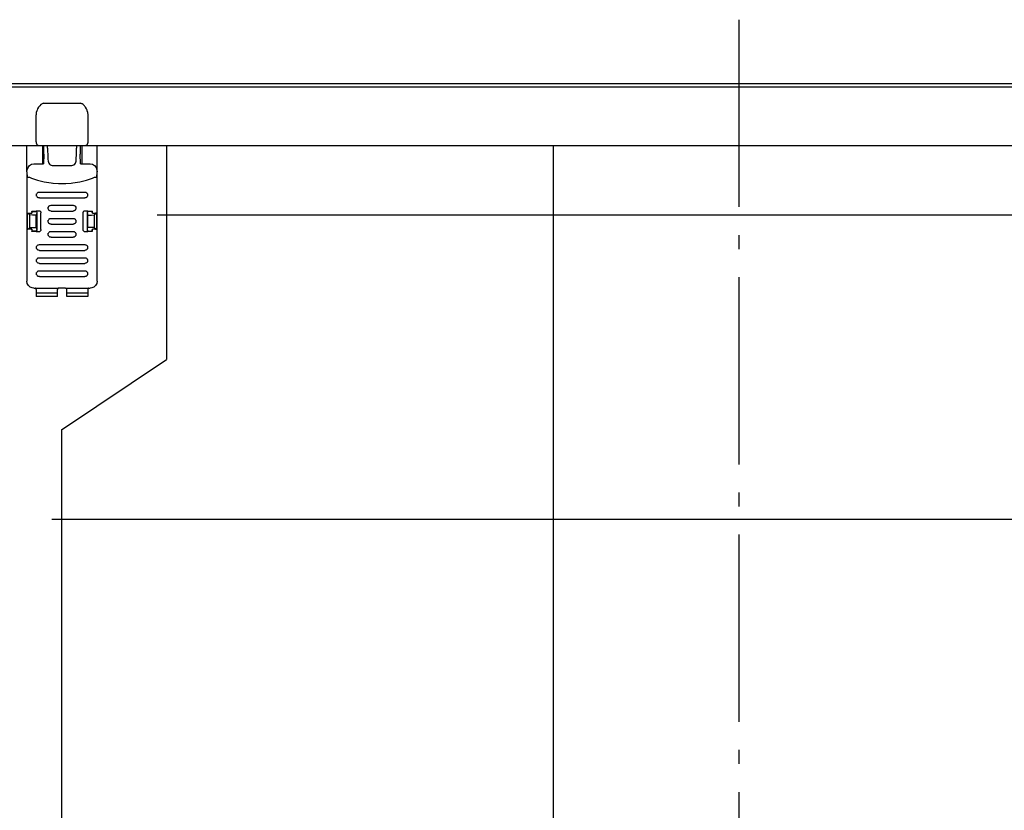
# Model space of a CAD drawing. Extents: x -1035 to 966, y -600 to 1050.
# Drawn here: x -307 to 114, y 403 to 741 of the extents above; entities that cross this region are included whole.
import ezdxf

# ---------------------------------------------------------------- set-up
doc = ezdxf.new("R2010")
doc.units = 0
doc.header["$LTSCALE"] = 20
doc.header["$MEASUREMENT"] = 0
doc.linetypes.add('DASHDOT', pattern=[5.5, 4, -0.6, 0.3, -0.6])
for name, color, linetype in [('BASIS', 6, 'CONTINUOUS'), ('DETAIL', 5, 'CONTINUOUS'), ('OUTLINE', 3, 'CONTINUOUS')]:
    doc.layers.add(name, color=color, linetype=linetype)

msp = doc.modelspace()

# ---------------------------------------------------------------- linework, layer by layer
at = {"layer": 'BASIS', "linetype": 'DASHDOT'}
msp.add_line((0.0000214, 741.2004181), (-0.0000018, -61.3665815), dxfattribs=at)
at = {"layer": 'DETAIL', "linetype": 'Continuous'}
for p, q in [((-362.9000062, 714.0000066), (362.0999938, 714.0000066)), ((359.0999817, 712.4228311), (-359.899994, 712.4228311)), ((-299.6401067, 703.0925659), (-299.8855596, 702.5289062)), ((-299.2322066, 703.8015359), (-299.6401067, 703.0925659)), ((-298.9807744, 704.1482605), (-299.2322066, 703.8015359)), ((-298.754334, 704.4173035), (-298.9807744, 704.1482605)), ((-298.2221379, 704.9218506), (-298.754334, 704.4173035)), ((-297.7609563, 705.2400269), (-298.2221379, 704.9218506)), ((-297.652741, 705.3005737), (-297.7609563, 705.2400269)), ((-297.0645167, 705.5425247), (-297.652741, 705.3005737)), ((-297.0645167, 705.5425247), (-281.3354956, 705.5425247)), ((-280.7472692, 705.3005737), (-281.3354956, 705.5425247)), ((-280.6390538, 705.2400269), (-280.7472692, 705.3005737)), ((-280.1778722, 704.9218506), (-280.6390538, 705.2400269)), ((-279.6456761, 704.4173035), (-280.1778722, 704.9218506)), ((-279.4192052, 704.1482605), (-279.6456761, 704.4173035)), ((-279.1678057, 703.8015359), (-279.4192052, 704.1482605)), ((-278.7598729, 703.0925659), (-279.1678057, 703.8015359)), ((-278.5144506, 702.5289062), (-278.7598729, 703.0925659)), ((-300.1947332, 701.4801392), (-300.3222214, 700.6240342)), ((-300.3222214, 689.0000066), (-300.3222214, 700.6240342)), ((-299.9646306, 702.3111328), (-300.1947332, 701.4801392)), ((-299.8855596, 702.5289062), (-299.9646306, 702.3111328)), ((-278.4353795, 702.3111328), (-278.5144506, 702.5289062)), ((-278.205277, 701.4801392), (-278.4353795, 702.3111328)), ((-278.0777909, 700.6240342), (-278.205277, 701.4801392)), ((-278.0777909, 689.0000066), (-278.0777909, 700.6240342)), ((-397.4000062, 687.5000066), (395.5322269, 687.5000066)), ((-304.1884724, 676.356886), (-304.1884724, 687.5000038)), ((-297.6000062, 687.5000044), (-297.6000062, 679.6771866)), ((-296.965241, 684.2531494), (-296.9498936, 686.3744551)), ((-296.9498936, 686.3744551), (-296.9498936, 687.5000034)), ((-295.3502109, 686.3744551), (-295.3502109, 687.5000034)), ((-295.3502109, 686.3744551), (-295.3439031, 684.875647)), ((-283.0361028, 684.875647), (-283.0298035, 686.3744551)), ((-283.0298035, 687.5000037), (-283.0298035, 686.3744551)), ((-281.4501207, 687.5000037), (-281.4501207, 686.3744551)), ((-281.4501207, 686.3744551), (-281.4347844, 684.2531494)), ((-280.8000062, 687.5000044), (-280.8000062, 679.6771866)), ((-274.2115399, 676.35676), (-274.2115399, 687.5000038)), ((-296.9760762, 683.7763789), (-297.1000072, 679.677192)), ((-296.9760762, 683.7763789), (-296.965241, 684.2531494)), ((-295.3439031, 684.875647), (-295.3266465, 683.7763789)), ((-295.3266465, 683.7763789), (-295.2604894, 681.5881402)), ((-283.119525, 681.5881402), (-283.0533678, 683.7763789)), ((-283.0533678, 683.7763789), (-283.0361028, 684.875647)), ((-281.4347844, 684.2531494), (-281.4239381, 683.7763789)), ((-281.3000072, 679.677192), (-281.4239381, 683.7763789)), ((-304.1148076, 677.0634827), (-303.7259526, 678.1077637)), ((-303.7259526, 678.1077637), (-303.063355, 678.9467529)), ((-303.063355, 678.9467529), (-302.1988225, 679.4895081)), ((-302.1988225, 679.4895081), (-301.2260374, 679.677192)), ((-301.2260374, 679.677192), (-297.1000072, 679.677192)), ((-298.4517847, 679.6771912), (-298.4581914, 679.6824402)), ((-297.9574189, 679.6771912), (-297.9562078, 679.6972107)), ((-295.2604894, 681.5881402), (-295.1887822, 680.720404)), ((-295.1887822, 680.720404), (-294.9019475, 679.855719)), ((-294.9019475, 679.855719), (-294.6214299, 679.4863342)), ((-294.6214299, 679.4863342), (-294.3325505, 679.2571167)), ((-294.3325505, 679.2571167), (-294.2194524, 679.1918701)), ((-294.2194524, 679.1918701), (-294.0653386, 679.1191162)), ((-294.0653386, 679.1191162), (-293.8338018, 679.0376953)), ((-293.8338018, 679.0376953), (-293.432343, 678.9554504)), ((-293.432343, 678.9554504), (-292.9608397, 678.9266366)), ((-292.9608397, 678.9266366), (-285.4191747, 678.9266366)), ((-285.4191747, 678.9266366), (-284.9476781, 678.9554504)), ((-284.9476781, 678.9554504), (-284.5462194, 679.0376953)), ((-284.5462194, 679.0376953), (-284.3146672, 679.1191162)), ((-284.3146672, 679.1191162), (-284.1605687, 679.1918701)), ((-284.1605687, 679.1918701), (-284.0474553, 679.2571167)), ((-284.0474553, 679.2571167), (-283.7585912, 679.4863342)), ((-283.7585912, 679.4863342), (-283.4780736, 679.855719)), ((-283.4780736, 679.855719), (-283.2964788, 680.2753357)), ((-283.2964788, 680.2753357), (-283.1912236, 680.720404)), ((-283.1912236, 680.720404), (-283.1397557, 681.1662659)), ((-283.1397557, 681.1662659), (-283.119525, 681.5881402)), ((-281.3000072, 679.677192), (-277.1739769, 679.677192)), ((-277.1739769, 679.677192), (-276.2011876, 679.4895081)), ((-276.2011876, 679.4895081), (-275.3366552, 678.9467529)), ((-275.3366552, 678.9467529), (-274.6740575, 678.1077637)), ((-274.6740575, 678.1077637), (-274.2852025, 677.0634827)), ((-304.2003118, 676.2433188), (-304.1148076, 677.0634827)), ((-304.2003118, 676.2433188), (-304.129014, 673.8850434)), ((-304.2003118, 676.2433188), (-304.2003118, 629.4819507)), ((-304.129014, 673.8850434), (-303.8583001, 673.8850539)), ((-303.8583001, 673.8850539), (-303.1330454, 673.8850645)), ((-303.1330454, 673.8850645), (-302.2133184, 673.5001892)), ((-302.2133184, 673.5001892), (-299.6368108, 672.6311401)), ((-278.7631993, 672.6311401), (-276.1866918, 673.5001892)), ((-276.1866918, 673.5001892), (-275.2669689, 673.8850644)), ((-275.2669689, 673.8850644), (-274.5417142, 673.885054)), ((-274.5417142, 673.885054), (-274.2710004, 673.8850434)), ((-274.2852025, 677.0634827), (-274.1997025, 676.2433188)), ((-274.2710004, 673.8850434), (-274.1997025, 676.2433188)), ((-274.1997025, 629.4819507), (-274.1997025, 676.2433188)), ((-299.6368108, 672.6311401), (-296.822144, 671.9608826)), ((-296.822144, 671.9608826), (-293.8466497, 671.5069336)), ((-293.8466497, 671.5069336), (-293.078156, 671.4276489)), ((-293.078156, 671.4276489), (-293.0597844, 671.4259399)), ((-293.0597844, 671.4259399), (-290.7615056, 671.2768616)), ((-290.7615056, 671.2768616), (-289.2001042, 671.2478699)), ((-289.2001042, 671.2478699), (-287.6385198, 671.2768616)), ((-287.6385198, 671.2768616), (-285.3404088, 671.4259094)), ((-285.3404088, 671.4259094), (-285.3220372, 671.4276184)), ((-285.3220372, 671.4276184), (-284.5533452, 671.5069336)), ((-284.5533452, 671.5069336), (-281.5778661, 671.9608826)), ((-281.5778661, 671.9608826), (-278.7631993, 672.6311401)), ((-300.1151738, 666.5113586), (-300.0523992, 666.7312378)), ((-300.1151738, 666.0534424), (-300.1151738, 666.5113586)), ((-300.0523992, 665.8335937), (-300.1151738, 666.0534424)), ((-300.0523992, 666.7312378), (-300.0231328, 666.8005127)), ((-300.0255742, 665.7696289), (-300.0523992, 665.8335937)), ((-299.8573613, 665.4982056), (-300.0255742, 665.7696289)), ((-300.0231328, 666.8005127), (-299.8573613, 667.0665955)), ((-299.8573613, 667.0665955), (-299.7303777, 667.2004456)), ((-299.734406, 665.3680786), (-299.8573613, 665.4982056)), ((-299.6555791, 665.3016113), (-299.734406, 665.3680786)), ((-299.7303777, 667.2004456), (-299.6555791, 667.2631897)), ((-299.6555791, 667.2631897), (-299.6327825, 667.2804321)), ((-299.6327825, 665.2843994), (-299.6555791, 665.3016113)), ((-299.6327825, 667.2804321), (-299.3349919, 667.442511)), ((-299.3398137, 665.1241516), (-299.6327825, 665.2843994)), ((-299.2965398, 665.1085571), (-299.3398137, 665.1241516)), ((-299.3349919, 667.442511), (-299.2965398, 667.4562439)), ((-299.2965398, 667.4562439), (-298.9000072, 667.5218195)), ((-298.9000072, 665.0429957), (-299.2965398, 665.1085571)), ((-298.9000072, 667.5218195), (-279.5000072, 667.5218195)), ((-298.9000072, 665.0429957), (-279.5000072, 665.0429957)), ((-279.5000072, 667.5218195), (-279.1034856, 667.4562439)), ((-279.1034703, 665.1085571), (-279.5000072, 665.0429957)), ((-279.1034856, 667.4562439), (-279.0601964, 667.4406799)), ((-279.0650334, 665.1223206), (-279.1034703, 665.1085571)), ((-278.7672429, 665.2843994), (-279.0650334, 665.1223206)), ((-279.0601964, 667.4406799), (-278.7672429, 667.2804321)), ((-278.7672429, 667.2804321), (-278.7444463, 667.2631897)), ((-278.7444463, 665.3016113), (-278.7672429, 665.2843994)), ((-278.7444463, 667.2631897), (-278.6656041, 667.1967529)), ((-278.6696324, 665.364386), (-278.7444463, 665.3016113)), ((-278.5426641, 665.4982056), (-278.6696324, 665.364386)), ((-278.6656041, 667.1967529), (-278.5426641, 667.0665955)), ((-278.5426641, 667.0665955), (-278.3744512, 666.7951721)), ((-278.3768773, 665.7643188), (-278.5426641, 665.4982056)), ((-278.347611, 665.8335937), (-278.3768773, 665.7643188)), ((-278.3744512, 666.7951721), (-278.347611, 666.7312378)), ((-278.347611, 666.7312378), (-278.2848516, 666.5113586)), ((-278.2848516, 666.0534424), (-278.347611, 665.8335937)), ((-278.2848516, 666.5113586), (-278.2848516, 666.0534424)), ((-295.1210027, 660.9299683), (-295.0594182, 661.1382507)), ((-295.1210027, 660.4348511), (-295.1210027, 660.9299683)), ((-295.0594182, 661.1382507), (-295.0474248, 661.1677002)), ((-295.0474248, 661.1677002), (-294.8712773, 661.4626221)), ((-294.8712773, 661.4626221), (-294.7723394, 661.5717834)), ((-294.7723394, 661.5717834), (-294.671906, 661.6602844)), ((-294.671906, 661.6602844), (-294.3664861, 661.8379272)), ((-294.3664861, 661.8379272), (-294.3078313, 661.8598999)), ((-294.3078313, 661.8598999), (-293.9000072, 661.928417)), ((-293.9000072, 661.928417), (-284.5000072, 661.928417)), ((-284.5000072, 661.928417), (-284.0921941, 661.8598999)), ((-284.0921941, 661.8598999), (-284.0310674, 661.8369507)), ((-284.0310674, 661.8369507), (-283.7281041, 661.6602844)), ((-283.7281041, 661.6602844), (-283.6257634, 661.5698914)), ((-283.6257634, 661.5698914), (-283.528748, 661.4626221)), ((-283.528748, 661.4626221), (-283.351563, 661.1652283)), ((-283.351563, 661.1652283), (-283.3406072, 661.1382507)), ((-283.3406072, 661.1382507), (-283.2790227, 660.9299683)), ((-283.2790227, 660.9299683), (-283.2790227, 660.4348511)), ((-303.9855046, 658.4449219), (-303.9474492, 658.4616455)), ((-303.943577, 658.4273854), (-303.9855046, 658.4449219)), ((-303.9855046, 651.7198853), (-303.9855046, 658.4449219)), ((-303.9474492, 658.4616455), (-303.8390508, 658.4758667)), ((-303.8036982, 658.3994132), (-303.943577, 658.4273854)), ((-303.8390508, 658.4758667), (-303.6768499, 658.4853271)), ((-303.5836187, 658.3265442), (-303.8036982, 658.3994132)), ((-303.6768499, 658.4853271), (-303.4854984, 658.4886633)), ((-303.3703234, 658.1717089), (-303.5836187, 658.3265442)), ((-303.4854984, 658.4886633), (-302.1587337, 658.4886633)), ((-303.2379766, 658.0393433), (-303.3703234, 658.1717089)), ((-303.1812139, 657.9873413), (-303.2379766, 658.0393433)), ((-303.0614934, 657.8850159), (-303.1812139, 657.9873413)), ((-302.9362934, 657.787144), (-303.0614934, 657.8850159)), ((-301.8530774, 657.7032382), (-302.9362934, 657.787144)), ((-302.9362903, 652.3776712), (-302.9362934, 657.787144)), ((-302.1587337, 658.4886633), (-301.9938954, 659.3148693)), ((-302.1538091, 659.1215271), (-302.1563695, 658.7679863)), ((-302.1563695, 658.7679863), (-302.1563695, 658.5004377)), ((-302.1509709, 659.2299255), (-302.1538091, 659.1215271)), ((-302.1484026, 659.2660837), (-302.1509709, 659.2299255)), ((-302.1484026, 659.2660837), (-302.1293186, 659.3617373)), ((-302.1293186, 659.3617373), (-302.0533452, 659.3936829)), ((-302.0533452, 659.3936829), (-301.8365789, 659.4220642)), ((-301.9938954, 659.3148693), (-301.986939, 659.3510193)), ((-301.9938954, 659.3148693), (-300.4929063, 659.3148693)), ((-301.986939, 659.3510193), (-301.9778465, 659.4035679)), ((-301.3453374, 657.693335), (-301.8530774, 657.7032382)), ((-301.8365789, 659.4220642), (-301.7973418, 659.4253262)), ((-301.7973418, 659.4253262), (-300.2867742, 659.5321716)), ((-301.0643315, 657.693396), (-301.3453374, 657.693335)), ((-300.8258062, 657.6962646), (-301.0643315, 657.693396)), ((-300.5575261, 657.7034668), (-300.8258062, 657.6962646)), ((-300.5014348, 657.7057556), (-300.5575261, 657.7034668)), ((-300.4129644, 657.7101807), (-300.5014348, 657.7057556)), ((-300.4929063, 659.3148693), (-300.3557439, 659.2943787)), ((-300.3721929, 657.7126831), (-300.4129644, 657.7101807)), ((-300.2845159, 657.7199463), (-300.3721929, 657.7126831)), ((-300.3557439, 659.2943787), (-300.3093572, 659.2781738)), ((-300.3093572, 659.2781738), (-300.2200017, 659.2310852)), ((-300.2867742, 659.5321716), (-299.2288531, 659.5947314)), ((-300.263886, 657.7223267), (-300.2845159, 657.7199463)), ((-300.2086261, 657.7359179), (-300.263886, 657.7223267)), ((-300.2200017, 659.2310852), (-300.1402898, 659.1656555)), ((-299.9941991, 658.8106737), (-300.2086261, 657.7359179)), ((-300.2086261, 652.4288973), (-300.2086261, 657.7359179)), ((-300.1402898, 659.1656555), (-300.0755315, 659.0853332)), ((-300.0755315, 659.0853332), (-300.0292058, 658.9953674)), ((-300.0292058, 658.9953674), (-300.0133977, 658.9487061)), ((-300.0133977, 658.9487061), (-299.9941991, 658.8106737)), ((-299.9941991, 658.8106737), (-299.9941991, 651.3541415)), ((-299.2288531, 659.5947314), (-298.961823, 659.5734619)), ((-298.961823, 659.5734619), (-298.8439946, 659.539679)), ((-298.8439946, 659.539679), (-298.7036748, 659.4762939)), ((-298.7036748, 659.4762939), (-298.5471807, 659.3674072)), ((-298.5471807, 659.3674072), (-298.5151982, 659.3385681)), ((-298.5151982, 659.3385681), (-298.412415, 659.2240356)), ((-298.412415, 659.2240356), (-298.3309026, 659.0961365)), ((-298.3309026, 659.0961365), (-298.2964788, 659.0237793)), ((-298.2964788, 659.0237793), (-298.2482, 658.8786072)), ((-298.2482, 658.8786072), (-298.2199127, 658.6441114)), ((-298.2199127, 651.5207038), (-298.2199127, 658.6441114)), ((-295.0594182, 660.2265686), (-295.1210027, 660.4348511)), ((-295.0484624, 660.1995911), (-295.0594182, 660.2265686)), ((-294.8712773, 659.9021973), (-295.0484624, 660.1995911)), ((-294.774262, 659.794928), (-294.8712773, 659.9021973)), ((-294.671906, 659.7045349), (-294.774262, 659.794928)), ((-294.3689275, 659.5278686), (-294.671906, 659.7045349)), ((-294.3078313, 659.5049194), (-294.3689275, 659.5278686)), ((-293.9000072, 659.4363982), (-294.3078313, 659.5049194)), ((-293.9000072, 659.4363982), (-284.5000072, 659.4363982)), ((-284.0921941, 659.5049194), (-284.5000072, 659.4363982)), ((-284.033524, 659.5268921), (-284.0921941, 659.5049194)), ((-283.7281041, 659.7045349), (-284.033524, 659.5268921)), ((-283.6276708, 659.7930359), (-283.7281041, 659.7045349)), ((-283.528748, 659.9021973), (-283.6276708, 659.7930359)), ((-283.3526006, 660.1971191), (-283.528748, 659.9021973)), ((-283.3406072, 660.2265686), (-283.3526006, 660.1971191)), ((-283.2790227, 660.4348511), (-283.3406072, 660.2265686)), ((-280.1801016, 658.6441114), (-280.1516729, 658.879248)), ((-280.1801016, 651.5207038), (-280.1801016, 658.6441114)), ((-280.1516729, 658.879248), (-280.1037145, 659.023352)), ((-280.1037145, 659.023352), (-280.0686498, 659.0970215)), ((-280.0686498, 659.0970215), (-279.9871678, 659.2246155)), ((-279.9871678, 659.2246155), (-279.884995, 659.3384155)), ((-279.884995, 659.3384155), (-279.8520208, 659.3681091)), ((-279.8520208, 659.3681091), (-279.6959081, 659.4765381)), ((-279.6959081, 659.4765381), (-279.5563817, 659.5395569)), ((-279.5563817, 659.5395569), (-279.4384008, 659.5734314)), ((-279.4384008, 659.5734314), (-279.1711612, 659.5947314)), ((-279.1711612, 659.5947314), (-278.113236, 659.5321716)), ((-278.4058132, 658.8106737), (-278.3866124, 658.9487061)), ((-278.4058132, 658.8106737), (-278.4058132, 651.3541415)), ((-278.4058132, 658.8106737), (-278.1913862, 657.7359179)), ((-278.3866124, 658.9487061), (-278.3244939, 659.0853332)), ((-278.3244939, 659.0853332), (-278.2597203, 659.1656555)), ((-278.2597203, 659.1656555), (-278.1800084, 659.2310852)), ((-278.1913862, 657.7359179), (-278.1472173, 657.7237915)), ((-278.1913862, 652.4288973), (-278.1913862, 657.7359179)), ((-278.1800084, 659.2310852), (-278.0442662, 659.2943787)), ((-278.1472173, 657.7237915), (-278.1362615, 657.7223267)), ((-278.1362615, 657.7223267), (-278.1153875, 657.7199463)), ((-278.1153875, 657.7199463), (-278.0281072, 657.7127136)), ((-278.113236, 659.5321716), (-276.6026725, 659.4253262)), ((-278.0442662, 659.2943787), (-277.907106, 659.3148693)), ((-278.0281072, 657.7127136), (-277.9875798, 657.7102112)), ((-277.9875798, 657.7102112), (-277.8986821, 657.7057556)), ((-276.4061169, 659.3148693), (-277.907106, 659.3148693)), ((-277.8986821, 657.7057556), (-277.8426519, 657.7034668)), ((-277.8426519, 657.7034668), (-277.5741277, 657.6962646)), ((-277.5741277, 657.6962646), (-277.3362279, 657.693396)), ((-277.3362279, 657.693396), (-277.0549626, 657.693335)), ((-277.0549626, 657.693335), (-276.7853093, 657.6967224)), ((-276.7853093, 657.6967224), (-276.5469349, 657.7032382)), ((-276.6026725, 659.4253262), (-276.5634313, 659.4220642)), ((-276.5634313, 659.4220642), (-276.3466649, 659.3936829)), ((-276.5469349, 657.7032382), (-275.4637205, 657.787144)), ((-276.4130712, 659.3510193), (-276.4221718, 659.403569)), ((-276.4061169, 659.3148693), (-276.4130712, 659.3510193)), ((-276.2412786, 658.4886633), (-276.4061169, 659.3148693)), ((-276.3466649, 659.3936829), (-276.2706958, 659.3617373)), ((-276.2706958, 659.3617373), (-276.2516117, 659.2660837)), ((-276.2490392, 659.2299255), (-276.2516117, 659.2660837)), ((-276.246201, 659.1215271), (-276.2490392, 659.2299255)), ((-276.2436448, 658.7679863), (-276.246201, 659.1215271)), ((-276.2436448, 658.500513), (-276.2436448, 658.7679863)), ((-276.2412786, 658.4886633), (-274.9145139, 658.4886633)), ((-275.3844609, 657.8481201), (-275.4637205, 657.787144)), ((-275.338532, 657.8850159), (-275.3844609, 657.8481201)), ((-275.2187963, 657.9873413), (-275.338532, 657.8850159)), ((-275.0296888, 658.1717086), (-275.2187963, 657.9873413)), ((-275.0296888, 658.1717086), (-274.8164067, 658.3265442)), ((-274.7231755, 658.4853271), (-274.9145139, 658.4886633)), ((-274.8164067, 658.3265442), (-274.5963141, 658.3994132)), ((-274.5609594, 658.4758667), (-274.7231755, 658.4853271)), ((-274.4564353, 658.4273854), (-274.5963141, 658.3994132)), ((-274.4525762, 658.4616455), (-274.5609594, 658.4758667)), ((-274.4564353, 658.4273854), (-274.4145208, 658.4449219)), ((-274.4145208, 658.4449219), (-274.4525762, 658.4616455)), ((-274.4145208, 658.4449219), (-274.4145208, 651.7198853)), ((-303.0614934, 652.2797913), (-302.9362903, 652.3776712)), ((-302.9362903, 652.3776712), (-301.8530774, 652.461577)), ((-301.8530774, 652.461577), (-301.3453374, 652.4714722)), ((-301.3453374, 652.4714722), (-301.0643315, 652.4714111)), ((-301.0643315, 652.4714111), (-300.7942815, 652.4679626)), ((-300.7942815, 652.4679626), (-300.5575261, 652.4613403)), ((-300.5575261, 652.4613403), (-300.5014348, 652.459082)), ((-300.5014348, 652.459082), (-300.4129644, 652.4546265)), ((-300.4129644, 652.4546265), (-300.3721929, 652.452124)), ((-300.3721929, 652.452124), (-300.2845159, 652.4448608)), ((-300.2845159, 652.4448608), (-300.263886, 652.4424805)), ((-300.263886, 652.4424805), (-300.2529302, 652.4410461)), ((-300.2529302, 652.4410461), (-300.2086261, 652.4288973)), ((-300.2086261, 652.4288973), (-299.9941991, 651.3541415)), ((-295.1210027, 655.3299622), (-295.0594182, 655.5382446)), ((-295.1210027, 654.834845), (-295.1210027, 655.3299622)), ((-295.0594182, 654.6265625), (-295.1210027, 654.834845)), ((-295.0594182, 655.5382446), (-295.0474248, 655.5676941)), ((-295.0484624, 654.5996155), (-295.0594182, 654.6265625)), ((-294.8712773, 654.3021912), (-295.0484624, 654.5996155)), ((-295.0474248, 655.5676941), (-294.8712773, 655.862616)), ((-294.8712773, 655.862616), (-294.7723394, 655.9717773)), ((-294.774262, 654.1949219), (-294.8712773, 654.3021912)), ((-294.671906, 654.1045593), (-294.774262, 654.1949219)), ((-294.7723394, 655.9717773), (-294.671906, 656.0602783)), ((-294.671906, 656.0602783), (-294.3664861, 656.2379211)), ((-294.3689275, 653.9278931), (-294.671906, 654.1045593)), ((-294.3078313, 653.9049133), (-294.3689275, 653.9278931)), ((-294.3664861, 656.2379211), (-294.3078313, 656.2598938)), ((-294.3078313, 656.2598938), (-293.9000072, 656.328417)), ((-293.9000072, 653.8363982), (-294.3078313, 653.9049133)), ((-293.9000072, 656.328417), (-284.5000072, 656.328417)), ((-293.9000072, 653.8363982), (-284.5000072, 653.8363982)), ((-284.5000072, 656.328417), (-284.0921941, 656.2598938)), ((-284.0921941, 653.9049133), (-284.5000072, 653.8363982)), ((-284.0921941, 656.2598938), (-284.0310674, 656.2369446)), ((-284.033524, 653.926886), (-284.0921941, 653.9049133)), ((-283.7281041, 654.1045593), (-284.033524, 653.926886)), ((-284.0310674, 656.2369446), (-283.7281041, 656.0602783)), ((-283.7281041, 656.0602783), (-283.6257634, 655.9699158)), ((-283.6276708, 654.1930603), (-283.7281041, 654.1045593)), ((-283.528748, 654.3021912), (-283.6276708, 654.1930603)), ((-283.6257634, 655.9699158), (-283.528748, 655.862616)), ((-283.528748, 655.862616), (-283.351563, 655.5652222)), ((-283.3526006, 654.597113), (-283.528748, 654.3021912)), ((-283.3406072, 654.6265625), (-283.3526006, 654.597113)), ((-283.351563, 655.5652222), (-283.3406072, 655.5382446)), ((-283.3406072, 655.5382446), (-283.2790227, 655.3299622)), ((-283.2790227, 654.834845), (-283.3406072, 654.6265625)), ((-283.2790227, 655.3299622), (-283.2790227, 654.834845)), ((-278.1362615, 652.4424805), (-278.1913862, 652.4288973)), ((-278.1153875, 652.4448914), (-278.1362615, 652.4424805)), ((-278.0281072, 652.4520935), (-278.1153875, 652.4448914)), ((-277.9875798, 652.4545959), (-278.0281072, 652.4520935)), ((-277.8986821, 652.4590515), (-277.9875798, 652.4545959)), ((-277.8426519, 652.4613403), (-277.8986821, 652.4590515)), ((-277.6054082, 652.4679626), (-277.8426519, 652.4613403)), ((-277.3362279, 652.4714111), (-277.6054082, 652.4679626)), ((-277.0549626, 652.4714722), (-277.3362279, 652.4714111)), ((-276.5469349, 652.461577), (-277.0549626, 652.4714722)), ((-275.4637205, 652.3776712), (-276.5469349, 652.461577)), ((-275.4637205, 652.3776712), (-275.3844609, 652.316687)), ((-275.3844609, 652.316687), (-275.338532, 652.2797913)), ((-303.9855046, 651.7198853), (-303.943577, 651.7374298)), ((-303.9474492, 651.7031616), (-303.9855046, 651.7198853)), ((-303.8390508, 651.6889709), (-303.9474492, 651.7031616)), ((-303.943577, 651.7374298), (-303.8036982, 651.765402)), ((-303.6768499, 651.67948), (-303.8390508, 651.6889709)), ((-303.8036982, 651.765402), (-303.5836187, 651.8382629)), ((-303.4854984, 651.6761519), (-303.6768499, 651.67948)), ((-303.5836187, 651.8382629), (-303.3703235, 651.9931062)), ((-302.1587337, 651.6761519), (-303.4854984, 651.6761519)), ((-303.3703235, 651.9931062), (-303.2379766, 652.1254639)), ((-303.2379766, 652.1254639), (-303.1812139, 652.1774658)), ((-303.1812139, 652.1774658), (-303.0614934, 652.2797913)), ((-301.9938954, 650.8499459), (-302.1587337, 651.6761519)), ((-302.1563695, 651.6643773), (-302.1563695, 651.3968289)), ((-302.1563695, 651.3968289), (-302.1538091, 651.04328)), ((-302.1538091, 651.04328), (-302.1509709, 650.9348816)), ((-302.1509709, 650.9348816), (-302.1484026, 650.8987315)), ((-302.1293186, 650.8030779), (-302.1484026, 650.8987315)), ((-302.0533452, 650.7711243), (-302.1293186, 650.8030779)), ((-301.8365789, 650.7427429), (-302.0533452, 650.7711243)), ((-300.4929063, 650.8499459), (-301.9938954, 650.8499459)), ((-301.986939, 650.8138184), (-301.9938954, 650.8499459)), ((-301.9778293, 650.7612369), (-301.986939, 650.8138184)), ((-301.7973418, 650.739489), (-301.8365789, 650.7427429)), ((-300.2867742, 650.632666), (-301.7973418, 650.739489)), ((-300.3557439, 650.870459), (-300.4929063, 650.8499459)), ((-300.3093572, 650.8866333), (-300.3557439, 650.870459)), ((-300.2200017, 650.9337219), (-300.3093572, 650.8866333)), ((-299.2288531, 650.5700838), (-300.2867742, 650.632666)), ((-300.1402898, 650.9991516), (-300.2200017, 650.9337219)), ((-300.0755315, 651.0794739), (-300.1402898, 650.9991516)), ((-300.0292058, 651.1694397), (-300.0755315, 651.0794739)), ((-300.0133977, 651.2161011), (-300.0292058, 651.1694397)), ((-299.9941991, 651.3541415), (-300.0133977, 651.2161011)), ((-298.9616094, 650.5914062), (-299.2288531, 650.5700838)), ((-298.8436284, 650.6252808), (-298.9616094, 650.5914062)), ((-298.7041021, 650.688269), (-298.8436284, 650.6252808)), ((-298.5480046, 650.7967285), (-298.7041021, 650.688269)), ((-298.5150151, 650.8263916), (-298.5480046, 650.7967285)), ((-298.4128423, 650.9401916), (-298.5150151, 650.8263916)), ((-298.3313604, 651.0677856), (-298.4128423, 650.9401916)), ((-298.2962957, 651.1414856), (-298.3313604, 651.0677856)), ((-298.2483525, 651.2855591), (-298.2962957, 651.1414856)), ((-298.2199127, 651.5207038), (-298.2483525, 651.2855591)), ((-295.1210027, 649.7299866), (-295.0594182, 649.938269)), ((-295.1210027, 649.2348389), (-295.1210027, 649.7299866)), ((-295.0594182, 649.0265564), (-295.1210027, 649.2348389)), ((-295.0594182, 649.938269), (-295.0474248, 649.967688)), ((-295.0484624, 648.9996094), (-295.0594182, 649.0265564)), ((-294.8712773, 648.7022156), (-295.0484624, 648.9996094)), ((-295.0474248, 649.967688), (-294.8712773, 650.2626099)), ((-294.8712773, 650.2626099), (-294.7695308, 650.3742476)), ((-294.7695308, 648.5907439), (-294.8712773, 648.7022156)), ((-294.7695308, 650.3742476), (-294.671906, 650.4602722)), ((-294.671906, 648.5045532), (-294.7695308, 648.5907439)), ((-294.671906, 650.4602722), (-294.3664861, 650.637915)), ((-294.3689275, 648.327887), (-294.671906, 648.5045532)), ((-294.3078313, 648.3049377), (-294.3689275, 648.327887)), ((-294.3664861, 650.637915), (-294.3078313, 650.6598877)), ((-294.3078313, 650.6598877), (-293.9000072, 650.728417)), ((-293.9000072, 648.2363982), (-294.3078313, 648.3049377)), ((-293.9000072, 650.728417), (-284.5000072, 650.728417)), ((-293.9000072, 648.2363982), (-284.5000072, 648.2363982)), ((-284.5000072, 650.728417), (-284.0921941, 650.6598877)), ((-284.0921941, 648.3049377), (-284.5000072, 648.2363982)), ((-284.0921941, 650.6598877), (-284.0310674, 650.6369385)), ((-284.033524, 648.3268799), (-284.0921941, 648.3049377)), ((-283.7281041, 648.5045532), (-284.033524, 648.3268799)), ((-284.0310674, 650.6369385), (-283.7281041, 650.4602722)), ((-283.7281041, 650.4602722), (-283.6304815, 650.3740752)), ((-283.6304815, 648.5905844), (-283.7281041, 648.5045532)), ((-283.6304815, 650.3740752), (-283.528748, 650.2626099)), ((-283.528748, 648.7022156), (-283.6304815, 648.5905844)), ((-283.528748, 650.2626099), (-283.351563, 649.9652161)), ((-283.3526006, 648.9971374), (-283.528748, 648.7022156)), ((-283.3406072, 649.0265564), (-283.3526006, 648.9971374)), ((-283.351563, 649.9652161), (-283.3406072, 649.938269)), ((-283.3406072, 649.938269), (-283.2790227, 649.7299866)), ((-283.2790227, 649.2348389), (-283.3406072, 649.0265564)), ((-283.2790227, 649.7299866), (-283.2790227, 649.2348389)), ((-280.1518254, 651.2862305), (-280.1801016, 651.5207038)), ((-280.1035314, 651.1410278), (-280.1518254, 651.2862305)), ((-280.0691075, 651.0686707), (-280.1035314, 651.1410278)), ((-279.9875951, 650.9407715), (-280.0691075, 651.0686707)), ((-279.8848271, 650.826239), (-279.9875951, 650.9407715)), ((-279.8528447, 650.7974304), (-279.8848271, 650.826239)), ((-279.6963353, 650.6885132), (-279.8528447, 650.7974304)), ((-279.5560155, 650.6251282), (-279.6963353, 650.6885132)), ((-279.4381719, 650.5913452), (-279.5560155, 650.6251282)), ((-279.1711612, 650.5700838), (-279.4381719, 650.5913452)), ((-278.113236, 650.632666), (-279.1711612, 650.5700838)), ((-278.3866124, 651.2161011), (-278.4058132, 651.3541415)), ((-278.3244939, 651.0794739), (-278.3866124, 651.2161011)), ((-278.2597203, 650.9991516), (-278.3244939, 651.0794739)), ((-278.1800084, 650.9337219), (-278.2597203, 650.9991516)), ((-278.0442662, 650.870459), (-278.1800084, 650.9337219)), ((-276.6026725, 650.739489), (-278.113236, 650.632666)), ((-277.907106, 650.8499459), (-278.0442662, 650.870459)), ((-277.907106, 650.8499459), (-276.4061169, 650.8499459)), ((-276.5634313, 650.7427429), (-276.6026725, 650.739489)), ((-276.3466649, 650.7711243), (-276.5634313, 650.7427429)), ((-276.4130712, 650.8137878), (-276.4221764, 650.7612375)), ((-276.4061169, 650.8499459), (-276.4130712, 650.8137878)), ((-276.4061169, 650.8499459), (-276.2436448, 651.6643021)), ((-276.2706958, 650.8030779), (-276.3466649, 650.7711243)), ((-276.2516117, 650.8987315), (-276.2706958, 650.8030779)), ((-276.2516117, 650.8987315), (-276.2490392, 650.9348816)), ((-276.2490392, 650.9348816), (-276.246201, 651.04328)), ((-276.246201, 651.04328), (-276.2436448, 651.3968289)), ((-276.2436448, 651.6643021), (-276.2412786, 651.6761519)), ((-276.2436448, 651.3968289), (-276.2436448, 651.6643021)), ((-274.9145139, 651.6761519), (-276.2412786, 651.6761519)), ((-275.338532, 652.2797913), (-275.2187963, 652.1774658)), ((-275.2187963, 652.1774658), (-275.0296888, 651.9931062)), ((-274.8164067, 651.8382629), (-275.0296888, 651.9931062)), ((-274.9145139, 651.6761519), (-274.7231755, 651.67948)), ((-274.5963141, 651.765402), (-274.8164067, 651.8382629)), ((-274.7231755, 651.67948), (-274.5609594, 651.6889709)), ((-274.5963141, 651.765402), (-274.4564353, 651.7374298)), ((-274.5609594, 651.6889709), (-274.4525762, 651.7031616)), ((-274.4145208, 651.7198853), (-274.4564353, 651.7374298)), ((-274.4525762, 651.7031616), (-274.4145208, 651.7198853)), ((-300.1151738, 644.1113647), (-300.0523992, 644.3312134)), ((-300.1151738, 643.6534485), (-300.1151738, 644.1113647)), ((-300.0523992, 644.3312134), (-300.0231328, 644.4005188)), ((-300.0231328, 644.4005188), (-299.8573613, 644.6666016)), ((-299.8573613, 644.6666016), (-299.7303777, 644.8004211)), ((-299.7303777, 644.8004211), (-299.6555791, 644.8631958)), ((-299.6555791, 644.8631958), (-299.6327825, 644.8804382)), ((-299.6327825, 644.8804382), (-299.3349919, 645.0424866)), ((-299.3349919, 645.0424866), (-299.2965398, 645.05625)), ((-299.2965398, 645.05625), (-298.9000072, 645.1218195)), ((-298.9000072, 645.1218195), (-279.5000072, 645.1218195)), ((-279.5000072, 645.1218195), (-279.1034856, 645.05625)), ((-279.1034856, 645.05625), (-279.0601964, 645.0406555)), ((-279.0601964, 645.0406555), (-278.7672429, 644.8804382)), ((-278.7672429, 644.8804382), (-278.7444463, 644.8631958)), ((-278.7444463, 644.8631958), (-278.6656041, 644.796759)), ((-278.6656041, 644.796759), (-278.5426641, 644.6666016)), ((-278.5426641, 644.6666016), (-278.3744512, 644.3951782)), ((-278.3744512, 644.3951782), (-278.347611, 644.3312439)), ((-278.347611, 644.3312439), (-278.2848516, 644.1113647)), ((-278.2848516, 644.1113647), (-278.2848516, 643.6534485)), ((-300.0523992, 643.4335999), (-300.1151738, 643.6534485)), ((-300.0255742, 643.369635), (-300.0523992, 643.4335999)), ((-299.8573613, 643.0982117), (-300.0255742, 643.369635)), ((-299.734406, 642.9680542), (-299.8573613, 643.0982117)), ((-299.6555791, 642.9016174), (-299.734406, 642.9680542)), ((-299.6327825, 642.884375), (-299.6555791, 642.9016174)), ((-299.3398137, 642.7241577), (-299.6327825, 642.884375)), ((-299.2965398, 642.7085632), (-299.3398137, 642.7241577)), ((-298.9000072, 642.6429957), (-299.2965398, 642.7085632)), ((-298.9000072, 642.6429957), (-279.5000072, 642.6429957)), ((-279.1034703, 642.7085632), (-279.5000072, 642.6429957)), ((-279.0650334, 642.7223267), (-279.1034703, 642.7085632)), ((-278.7672429, 642.884375), (-279.0650334, 642.7223267)), ((-278.7444463, 642.9016174), (-278.7672429, 642.884375)), ((-278.6696324, 642.9643921), (-278.7444463, 642.9016174)), ((-278.5426641, 643.0982117), (-278.6696324, 642.9643921)), ((-278.3768773, 643.3642944), (-278.5426641, 643.0982117)), ((-278.347611, 643.4335999), (-278.3768773, 643.3642944)), ((-278.2848516, 643.6534485), (-278.347611, 643.4335999)), ((-300.1151738, 638.5113586), (-300.0523992, 638.7312378)), ((-300.1151738, 638.0534424), (-300.1151738, 638.5113586)), ((-300.0523992, 637.8335937), (-300.1151738, 638.0534424)), ((-300.0523992, 638.7312378), (-300.0231328, 638.8005127)), ((-300.0255742, 637.7696289), (-300.0523992, 637.8335937)), ((-299.8573613, 637.4982056), (-300.0255742, 637.7696289)), ((-300.0231328, 638.8005127), (-299.8573613, 639.0665955)), ((-299.8573613, 639.0665955), (-299.7303777, 639.200415)), ((-299.734406, 637.3680481), (-299.8573613, 637.4982056)), ((-299.6555791, 637.3016113), (-299.734406, 637.3680481)), ((-299.7303777, 639.200415), (-299.6555791, 639.2631897)), ((-299.6555791, 639.2631897), (-299.6327825, 639.2804321)), ((-299.6327825, 637.2843994), (-299.6555791, 637.3016113)), ((-299.6327825, 639.2804321), (-299.3349919, 639.442511)), ((-299.3398137, 637.1241516), (-299.6327825, 637.2843994)), ((-299.2965398, 637.1085571), (-299.3398137, 637.1241516)), ((-299.3349919, 639.442511), (-299.2965398, 639.4562439)), ((-299.2965398, 639.4562439), (-298.9000072, 639.5218195)), ((-298.9000072, 637.0429957), (-299.2965398, 637.1085571)), ((-298.9000072, 639.5218195), (-279.5000072, 639.5218195)), ((-298.9000072, 637.0429957), (-279.5000072, 637.0429957)), ((-279.5000072, 639.5218195), (-279.1034856, 639.4562439)), ((-279.1034703, 637.1085571), (-279.5000072, 637.0429957)), ((-279.1034856, 639.4562439), (-279.0601964, 639.4406799)), ((-279.0650334, 637.1223206), (-279.1034703, 637.1085571)), ((-278.7672429, 637.2843994), (-279.0650334, 637.1223206)), ((-279.0601964, 639.4406799), (-278.7672429, 639.2804321)), ((-278.7672429, 639.2804321), (-278.7444463, 639.2631897)), ((-278.7444463, 637.3016113), (-278.7672429, 637.2843994)), ((-278.7444463, 639.2631897), (-278.6656041, 639.1967529)), ((-278.6696324, 637.364386), (-278.7444463, 637.3016113)), ((-278.5426641, 637.4982056), (-278.6696324, 637.364386)), ((-278.6656041, 639.1967529), (-278.5426641, 639.0665955)), ((-278.5426641, 639.0665955), (-278.3744512, 638.7951721)), ((-278.3768773, 637.7643188), (-278.5426641, 637.4982056)), ((-278.347611, 637.8335937), (-278.3768773, 637.7643188)), ((-278.3744512, 638.7951721), (-278.347611, 638.7312378)), ((-278.347611, 638.7312378), (-278.2848516, 638.5113586)), ((-278.2848516, 638.0534424), (-278.347611, 637.8335937)), ((-278.2848516, 638.5113586), (-278.2848516, 638.0534424)), ((-300.1151738, 632.9113831), (-300.0523992, 633.1312317)), ((-300.1151738, 632.4534363), (-300.1151738, 632.9113831)), ((-300.0523992, 632.2335876), (-300.1151738, 632.4534363)), ((-300.0523992, 633.1312317), (-300.0231328, 633.2005066)), ((-300.0255742, 632.1696533), (-300.0523992, 632.2335876)), ((-299.8573613, 631.8981995), (-300.0255742, 632.1696533)), ((-300.0231328, 633.2005066), (-299.8573613, 633.4665894)), ((-299.8573613, 633.4665894), (-299.7303777, 633.6004394)), ((-299.734406, 631.7680725), (-299.8573613, 631.8981995)), ((-299.6555791, 631.7016052), (-299.734406, 631.7680725)), ((-299.7303777, 633.6004394), (-299.6555791, 633.6631836)), ((-299.6555791, 633.6631836), (-299.6327825, 633.680426)), ((-299.6327825, 631.6843933), (-299.6555791, 631.7016052)), ((-299.6327825, 633.680426), (-299.3349919, 633.8425049)), ((-299.3398137, 631.5241455), (-299.6327825, 631.6843933)), ((-299.2965398, 631.508551), (-299.3398137, 631.5241455)), ((-299.3349919, 633.8425049), (-299.2965398, 633.8562378)), ((-299.2965398, 633.8562378), (-298.9000072, 633.9218195)), ((-298.9000072, 631.4429957), (-299.2965398, 631.508551)), ((-298.9000072, 633.9218195), (-279.5000072, 633.9218195)), ((-298.9000072, 631.4429957), (-279.5000072, 631.4429957)), ((-279.5000072, 633.9218195), (-279.1034856, 633.8562683)), ((-279.1034703, 631.508551), (-279.5000072, 631.4429957)), ((-279.1034856, 633.8562683), (-279.0601964, 633.8406738)), ((-279.0650334, 631.5223144), (-279.1034703, 631.508551)), ((-278.7672429, 631.6843933), (-279.0650334, 631.5223144)), ((-279.0601964, 633.8406738), (-278.7672429, 633.680426)), ((-278.7672429, 633.680426), (-278.7444463, 633.6631836)), ((-278.7444463, 631.7016357), (-278.7672429, 631.6843933)), ((-278.7444463, 633.6631836), (-278.6656041, 633.5967468)), ((-278.6696324, 631.7643799), (-278.7444463, 631.7016357)), ((-278.5426641, 631.89823), (-278.6696324, 631.7643799)), ((-278.6656041, 633.5967468), (-278.5426641, 633.4665894)), ((-278.5426641, 633.4665894), (-278.3744512, 633.195166)), ((-278.3768773, 632.1643127), (-278.5426641, 631.89823)), ((-278.347611, 632.2335876), (-278.3768773, 632.1643127)), ((-278.3744512, 633.195166), (-278.347611, 633.1312317)), ((-278.347611, 633.1312317), (-278.2848516, 632.9113831)), ((-278.2848516, 632.4534363), (-278.347611, 632.2335876)), ((-278.2848516, 632.9113831), (-278.2848516, 632.4534363)), ((-304.0377507, 628.5077576), (-304.2003118, 629.4819507)), ((-303.5676274, 627.6392273), (-304.0377507, 628.5077576)), ((-302.8409429, 626.9704956), (-303.5676274, 627.6392273)), ((-274.8323827, 627.6392273), (-275.5590673, 626.9704956)), ((-274.3622747, 628.5077576), (-274.8323827, 627.6392273)), ((-274.1997025, 629.4819507), (-274.3622747, 628.5077576)), ((-301.9364324, 626.5740112), (-302.8409429, 626.9704956)), ((-301.2007687, 626.4824076), (-301.9364324, 626.5740112)), ((-301.2007687, 626.4824076), (-300.7001204, 626.4821029)), ((-300.825444, 626.4981172), (-290.6627271, 626.4981172)), ((-300.825444, 626.4821029), (-300.825444, 626.4981172)), ((-300.2001965, 625.9820268), (-300.2006535, 624.4821029)), ((-300.2006535, 624.4821029), (-291.2036995, 624.4821029)), ((-300.2006535, 624.4821029), (-300.1986699, 624.4592651)), ((-300.1986699, 624.4592651), (-300.1969915, 624.3942322)), ((-300.1969915, 624.3942322), (-300.1955114, 624.1821195)), ((-300.1955114, 624.1821195), (-300.1958749, 622.9851375)), ((-291.2084788, 622.9851375), (-300.1958749, 622.9851375)), ((-291.2088423, 624.1821195), (-291.2073674, 624.3942322)), ((-291.2084788, 622.9851375), (-291.2088423, 624.1821195)), ((-291.2073674, 624.3942322), (-291.205689, 624.4592651)), ((-291.205689, 624.4592651), (-291.2036995, 624.4821029)), ((-291.2036995, 624.4821029), (-291.2041564, 625.9820268)), ((-290.6627271, 626.4821029), (-290.7042326, 626.4821029)), ((-290.4660487, 626.506835), (-290.6627271, 626.4821029)), ((-290.6627271, 626.4821029), (-290.6627271, 626.4981172)), ((-290.4010625, 626.5094055), (-290.4873546, 626.5038841)), ((-290.381165, 626.5122742), (-290.4660487, 626.506835)), ((-290.1192327, 626.5167603), (-290.4010625, 626.5094055)), ((-290.1040349, 626.5195068), (-290.381165, 626.5122742)), ((-289.2000127, 626.5260376), (-290.1192327, 626.5167603)), ((-289.2000127, 626.5260376), (-290.1040349, 626.5195068)), ((-288.2959905, 626.5195068), (-289.2000127, 626.5260376)), ((-288.2807622, 626.5167603), (-289.2000127, 626.5260376)), ((-288.0188298, 626.5122742), (-288.2959905, 626.5195068)), ((-287.9989629, 626.5094055), (-288.2807622, 626.5167603)), ((-287.9339657, 626.506835), (-288.0188298, 626.5122742)), ((-287.9126577, 626.5038841), (-287.9989629, 626.5094055)), ((-287.7372852, 626.4821029), (-287.9339657, 626.506835)), ((-287.7372852, 626.4981172), (-277.5742636, 626.4981172)), ((-287.7372852, 626.4981172), (-287.7372852, 626.4821029)), ((-287.7372852, 626.4821029), (-287.6991308, 626.4821029)), ((-287.19875, 624.4821029), (-287.199207, 625.9823314)), ((-287.19875, 624.4821029), (-278.1987496, 624.4821029)), ((-287.1967473, 624.4592651), (-287.19875, 624.4821029)), ((-287.1950078, 624.3942322), (-287.1967473, 624.4592651)), ((-287.1934244, 624.1821195), (-287.1950078, 624.3942322)), ((-287.1930586, 622.9851375), (-287.1934244, 624.1821195)), ((-278.2035281, 622.9851375), (-287.1930586, 622.9851375)), ((-278.2024236, 624.3942322), (-278.2038916, 624.1821195)), ((-278.2038916, 624.1821195), (-278.2035281, 622.9851375)), ((-278.2007451, 624.4592651), (-278.2024236, 624.3942322)), ((-278.1987496, 624.4821029), (-278.2007451, 624.4592651)), ((-278.1992065, 625.9820268), (-278.1987496, 624.4821029)), ((-277.6992827, 626.4821029), (-277.1992456, 626.4824076)), ((-277.5742636, 626.4981172), (-277.5742636, 626.4821029)), ((-276.463593, 626.5740112), (-277.1992456, 626.4824076)), ((-275.5590673, 626.9704956), (-276.463593, 626.5740112))]:
    msp.add_line(p, q, dxfattribs=at)
at = {"layer": 'DETAIL'}
for p, q in [((-244.5425339, 687.5000066), (-244.5425339, 596.0237093)), ((-79.2425385, 687.5000066), (-79.2425385, 51.5000066)), ((-275.4637205, 657.787144), (-275.4637205, 652.3776712)), ((289.9999995, 657.6545471), (-248.5000005, 657.6545471)), ((-289.4987798, 565.9433661), (-244.5425339, 596.0237093)), ((-289.4987798, 565.9433661), (-289.4987798, 51.5000066)), ((289.999969, 527.6545319), (-293.5000005, 527.6545319))]:
    msp.add_line(p, q, dxfattribs=at)
at = {"layer": 'DETAIL', "linetype": 'Continuous'}
for centre, radius, start, end in [((-300.7001204, 625.9821791), 0.4999239, 359.982544492, 89.99999867), ((-290.7042326, 625.9821791), 0.4999238, 90, 180.017454178), ((-287.6991308, 625.9821791), 0.4999238, 0.017454178, 90), ((-277.6992827, 625.9821791), 0.4999239, 90.00000133, 180.017455508)]:
    msp.add_arc(centre, radius, start, end, dxfattribs=at)
for points, knots in [([(-300.3222214, 689.0000066), (-300.3177054, 688.8956433), (-300.308766, 688.6890595), (-300.2370111, 688.3913636), (-300.1256852, 688.1189551), (-299.9742679, 687.8852102), (-299.7924996, 687.693872), (-299.6448251, 687.6126676), (-299.5734581, 687.5734238)], [0, 0, 0, 0, 0.1845885783, 0.3653870651, 0.5390471598, 0.7031193443, 0.856525723, 1, 1, 1, 1]), ([(-299.5734581, 687.5734238), (-299.5190059, 687.5520684), (-299.4112622, 687.509813), (-299.2957358, 687.5032519), (-299.2385948, 687.5000066)], [0, 0, 0, 0, 0.5053868872, 1, 1, 1, 1]), ([(-279.1614175, 687.5000066), (-279.1042762, 687.5032519), (-278.988749, 687.5098131), (-278.8810048, 687.5520691), (-278.8265523, 687.5734247)], [0, 0, 0, 0, 0.4946130506, 1, 1, 1, 1]), ([(-278.8265523, 687.5734247), (-278.7551854, 687.6126686), (-278.6075113, 687.6938732), (-278.4257434, 687.8852115), (-278.2743266, 688.1189563), (-278.163001, 688.3913645), (-278.0912462, 688.68906), (-278.0823069, 688.8956435), (-278.0777909, 689.0000066)], [0, 0, 0, 0, 0.1434743154, 0.2968807285, 0.4609529275, 0.6346130115, 0.8154114661, 1, 1, 1, 1])]:
    msp.add_open_spline(points, degree=3, knots=knots, dxfattribs=at)
at = {"layer": 'OUTLINE', "linetype": 'Continuous'}
msp.add_line((-362.9000062, 714.0000066), (362.0999938, 714.0000066), dxfattribs=at)

doc.saveas('drawing.dxf')
